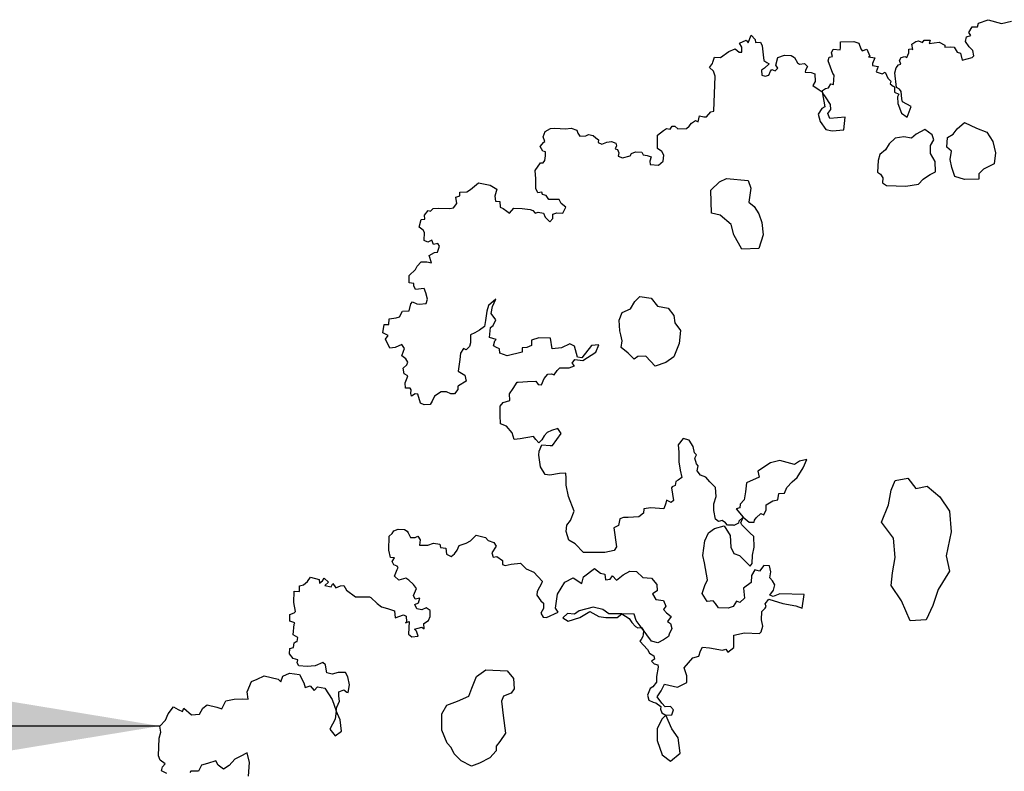
# Model space of a CAD drawing. Units: inches. Extents: x -5013 to -4309, y -1748 to -1338.
# Drawn here: x -4521 to -4509, y -1487 to -1478 of the extents above; entities that cross this region are included whole.
import ezdxf

# ---------------------------------------------------------------- set-up
doc = ezdxf.new("R2010")
doc.units = ezdxf.units.IN
doc.header["$MEASUREMENT"] = 0
doc.layers.add('D', color=132, linetype='Continuous')
doc.layers.add('PLT', color=43, linetype='Continuous')
doc.styles.get("Standard").update_dxf_attribs({"font": 'romans.shx'})
doc.dimstyles.get("Standard").update_dxf_attribs({"dimscale": 20, "dimtxt": 0.12, "dimasz": 0.15, "dimexe": 0.18, "dimexo": 0.0625, "dimgap": 0.09, "dimtad": 0, "dimtih": 1, "dimtoh": 1, "dimzin": 4, "dimdsep": 46, "dimtxsty": 'Standard', "dimcen": 0, "dimclrd": 256, "dimclre": 256, "dimclrt": 110, "dimadec": 0, "dimazin": 0, "dimtfac": 1, "dimtofl": 0, "dimtmove": 0, "dimatfit": 0, "dimfxl": 1, "dimtolj": 1, "dimtzin": 0, "dimarcsym": 0})

msp = doc.modelspace()

# ---------------------------------------------------------------- linework, layer by layer
at = {"layer": 'PLT'}
for points in [[(-4519.483, -1486.849), (-4519.548, -1486.817), (-4519.537, -1486.768), (-4519.504, -1486.73), (-4519.564, -1486.687), (-4519.586, -1486.633), (-4519.578, -1486.413), (-4519.559, -1486.34), (-4519.569, -1486.262), (-4519.5, -1486.189), (-4519.466, -1486.111), (-4519.402, -1486.023), (-4519.344, -1486.057), (-4519.29, -1486.081), (-4519.271, -1486.042), (-4519.178, -1486.125), (-4519.08, -1486.116), (-4519.036, -1486.042), (-4518.983, -1485.999), (-4518.865, -1486.028), (-4518.802, -1486.047), (-4518.753, -1485.95), (-4518.65, -1485.93), (-4518.543, -1485.925), (-4518.475, -1485.93), (-4518.489, -1485.838), (-4518.436, -1485.711), (-4518.362, -1485.682), (-4518.279, -1485.638), (-4518.104, -1485.682), (-4518.069, -1485.716), (-4518.045, -1485.642), (-4517.962, -1485.608), (-4517.84, -1485.623), (-4517.786, -1485.725), (-4517.767, -1485.784), (-4517.708, -1485.764), (-4517.659, -1485.823), (-4517.615, -1485.774), (-4517.527, -1485.794), (-4517.434, -1485.935), (-4517.384, -1486.072), (-4517.396, -1486.177), (-4517.462, -1486.299), (-4517.396, -1486.385), (-4517.317, -1486.326), (-4517.337, -1486.185), (-4517.384, -1486.072), (-4517.378, -1486.027), (-4517.345, -1485.954), (-4517.352, -1485.893), (-4517.352, -1485.838), (-4517.289, -1485.815), (-4517.254, -1485.841), (-4517.236, -1485.846), (-4517.22, -1485.751), (-4517.239, -1485.652), (-4517.268, -1485.6), (-4517.36, -1485.6), (-4517.434, -1485.62), (-4517.501, -1485.604), (-4517.508, -1485.556), (-4517.517, -1485.505), (-4517.552, -1485.476), (-4517.645, -1485.514), (-4517.744, -1485.524), (-4517.847, -1485.517), (-4517.869, -1485.479), (-4517.859, -1485.441), (-4517.917, -1485.425), (-4517.965, -1485.367), (-4517.959, -1485.3), (-4517.914, -1485.287), (-4517.907, -1485.23), (-4517.882, -1485.214), (-4517.869, -1485.214), (-4517.859, -1485.163), (-4517.917, -1485.131), (-4517.906, -1484.999), (-4517.897, -1484.981), (-4517.961, -1484.962), (-4517.961, -1484.881), (-4517.906, -1484.858), (-4517.888, -1484.844), (-4517.911, -1484.73), (-4517.906, -1484.589), (-4517.838, -1484.594), (-4517.838, -1484.526), (-4517.788, -1484.512), (-4517.742, -1484.471), (-4517.701, -1484.417), (-4517.597, -1484.444), (-4517.592, -1484.489), (-4517.556, -1484.462), (-4517.533, -1484.43), (-4517.478, -1484.48), (-4517.524, -1484.521), (-4517.446, -1484.535), (-4517.428, -1484.494), (-4517.387, -1484.548), (-4517.332, -1484.526), (-4517.291, -1484.521), (-4517.255, -1484.576), (-4517.146, -1484.662), (-4516.973, -1484.662), (-4516.954, -1484.667), (-4516.877, -1484.744), (-4516.822, -1484.785), (-4516.749, -1484.803), (-4516.663, -1484.835), (-4516.654, -1484.921), (-4516.552, -1484.883), (-4516.519, -1484.899), (-4516.515, -1484.972), (-4516.524, -1484.983), (-4516.482, -1484.967), (-4516.489, -1485.122), (-4516.447, -1485.157), (-4516.367, -1485.15), (-4516.388, -1485.087), (-4516.414, -1485.063), (-4516.322, -1485.035), (-4516.292, -1485.059), (-4516.299, -1484.993), (-4516.242, -1484.955), (-4516.219, -1484.904), (-4516.219, -1484.831), (-4516.268, -1484.796), (-4516.322, -1484.821), (-4516.383, -1484.81), (-4516.41, -1484.756), (-4516.365, -1484.733), (-4516.347, -1484.676), (-4516.407, -1484.691), (-4516.428, -1484.643), (-4516.389, -1484.557), (-4516.428, -1484.506), (-4516.484, -1484.455), (-4516.52, -1484.429), (-4516.607, -1484.455), (-4516.66, -1484.405), (-4516.627, -1484.321), (-4516.615, -1484.295), (-4516.628, -1484.281), (-4516.67, -1484.262), (-4516.689, -1484.221), (-4516.662, -1484.179), (-4516.711, -1484.171), (-4516.734, -1484.081), (-4516.727, -1483.91), (-4516.689, -1483.876), (-4516.67, -1483.842), (-4516.617, -1483.82), (-4516.537, -1483.827), (-4516.503, -1483.846), (-4516.492, -1483.865), (-4516.465, -1483.926), (-4516.405, -1483.926), (-4516.371, -1483.907), (-4516.344, -1483.952), (-4516.352, -1484.02), (-4516.249, -1484.02), (-4516.177, -1483.997), (-4516.098, -1484.009), (-4516.09, -1484.047), (-4516.026, -1484.058), (-4516.018, -1484.13), (-4515.958, -1484.16), (-4515.92, -1484.126), (-4515.886, -1484.081), (-4515.859, -1484.024), (-4515.772, -1483.994), (-4515.719, -1483.967), (-4515.651, -1483.895), (-4515.534, -1483.926), (-4515.5, -1483.963), (-4515.431, -1483.986), (-4515.401, -1484.032), (-4515.454, -1484.115), (-4515.439, -1484.168), (-4515.393, -1484.16), (-4515.325, -1484.209), (-4515.323, -1484.258), (-4515.291, -1484.27), (-4515.216, -1484.255), (-4515.099, -1484.245), (-4515.028, -1484.314), (-4514.933, -1484.354), (-4514.833, -1484.465), (-4514.837, -1484.488), (-4514.894, -1484.596), (-4514.898, -1484.639), (-4514.848, -1484.712), (-4514.817, -1484.739), (-4514.817, -1484.804), (-4514.848, -1484.862), (-4514.821, -1484.912), (-4514.779, -1484.916), (-4514.633, -1484.85), (-4514.668, -1484.802), (-4514.643, -1484.626), (-4514.55, -1484.479), (-4514.447, -1484.425), (-4514.34, -1484.494), (-4514.32, -1484.411), (-4514.183, -1484.308), (-4514.11, -1484.367), (-4514.056, -1484.381), (-4514.046, -1484.45), (-4513.987, -1484.44), (-4513.958, -1484.401), (-4513.909, -1484.455), (-4513.826, -1484.386), (-4513.743, -1484.342), (-4513.664, -1484.345), (-4513.582, -1484.419), (-4513.476, -1484.431), (-4513.409, -1484.509), (-4513.405, -1484.588), (-4513.466, -1484.622), (-4513.422, -1484.694), (-4513.328, -1484.705), (-4513.3, -1484.777), (-4513.328, -1484.816), (-4513.289, -1484.86), (-4513.234, -1484.904), (-4513.278, -1484.965), (-4513.239, -1484.993), (-4513.223, -1485.054), (-4513.256, -1485.125), (-4513.267, -1485.153), (-4513.328, -1485.192), (-4513.4, -1485.231), (-4513.477, -1485.208), (-4513.533, -1485.131), (-4513.616, -1485.02), (-4513.666, -1484.954), (-4513.693, -1484.877), (-4513.843, -1484.871), (-4514.004, -1484.871), (-4514.081, -1484.816), (-4514.198, -1484.788), (-4514.375, -1484.832), (-4514.43, -1484.877), (-4514.519, -1484.865), (-4514.574, -1484.921), (-4514.508, -1484.96), (-4514.364, -1484.915), (-4514.242, -1484.843), (-4514.131, -1484.904), (-4514.043, -1484.915), (-4513.904, -1484.915), (-4513.843, -1484.871), (-4513.753, -1484.929), (-4513.719, -1484.977), (-4513.676, -1485.029), (-4513.644, -1485.043), (-4513.601, -1485.04), (-4513.574, -1485.076), (-4513.579, -1485.129), (-4513.584, -1485.151), (-4513.604, -1485.188), (-4513.619, -1485.211), (-4513.527, -1485.312), (-4513.501, -1485.358), (-4513.447, -1485.392), (-4513.441, -1485.432), (-4513.476, -1485.458), (-4513.444, -1485.489), (-4513.396, -1485.503), (-4513.393, -1485.532), (-4513.415, -1485.648), (-4513.415, -1485.72), (-4513.46, -1485.774), (-4513.492, -1485.797), (-4513.524, -1485.878), (-4513.51, -1485.941), (-4513.456, -1485.968), (-4513.424, -1485.973), (-4513.361, -1486.018), (-4513.365, -1486.054), (-4513.347, -1486.099), (-4513.298, -1486.127), (-4513.225, -1486.122), (-4513.203, -1486.063), (-4513.239, -1486.018), (-4513.307, -1486.023), (-4513.347, -1485.977), (-4513.406, -1485.901), (-4513.356, -1485.824), (-4513.316, -1485.742), (-4513.153, -1485.779), (-4513.04, -1485.724), (-4513.04, -1485.639), (-4513.071, -1485.539), (-4512.963, -1485.417), (-4512.89, -1485.395), (-4512.868, -1485.331), (-4512.845, -1485.286), (-4512.759, -1485.291), (-4512.597, -1485.321), (-4512.555, -1485.308), (-4512.529, -1485.347), (-4512.454, -1485.288), (-4512.454, -1485.207), (-4512.457, -1485.135), (-4512.323, -1485.106), (-4512.137, -1485.115), (-4512.116, -1485.096), (-4512.095, -1485.026), (-4512.113, -1484.946), (-4512.107, -1484.841), (-4512.069, -1484.8), (-4512.057, -1484.779), (-4512.069, -1484.747), (-4512.022, -1484.691), (-4511.848, -1484.741), (-4511.687, -1484.771), (-4511.609, -1484.801), (-4511.585, -1484.631), (-4511.887, -1484.623), (-4511.97, -1484.656), (-4512.011, -1484.64), (-4511.966, -1484.578), (-4511.949, -1484.511), (-4511.978, -1484.462), (-4512.011, -1484.425), (-4511.996, -1484.35), (-4512.015, -1484.275), (-4512.086, -1484.27), (-4512.138, -1484.341), (-4512.195, -1484.327), (-4512.238, -1484.398), (-4512.242, -1484.483), (-4512.337, -1484.554), (-4512.323, -1484.677), (-4512.38, -1484.729), (-4512.422, -1484.715), (-4512.465, -1484.781), (-4512.526, -1484.8), (-4512.645, -1484.795), (-4512.683, -1484.743), (-4512.711, -1484.71), (-4512.787, -1484.719), (-4512.848, -1484.62), (-4512.815, -1484.521), (-4512.782, -1484.45), (-4512.82, -1484.237), (-4512.839, -1484.147), (-4512.815, -1483.968), (-4512.768, -1483.869), (-4512.697, -1483.812), (-4512.574, -1483.779), (-4512.503, -1483.902), (-4512.493, -1484.043), (-4512.455, -1484.124), (-4512.384, -1484.147), (-4512.252, -1484.28), (-4512.228, -1484.247), (-4512.223, -1484.143), (-4512.204, -1484.043), (-4512.209, -1483.911), (-4512.257, -1483.869), (-4512.356, -1483.769), (-4512.37, -1483.743), (-4512.342, -1483.671), (-4512.264, -1483.733), (-4512.202, -1483.735), (-4512.2, -1483.711), (-4512.181, -1483.682), (-4512.123, -1483.629), (-4512.085, -1483.643), (-4512.056, -1483.581), (-4512.056, -1483.518), (-4511.974, -1483.47), (-4511.911, -1483.456), (-4511.897, -1483.379), (-4511.829, -1483.374), (-4511.8, -1483.306), (-4511.733, -1483.234), (-4511.67, -1483.181), (-4511.598, -1483.061), (-4511.55, -1482.96), (-4511.641, -1482.979), (-4511.704, -1483.018), (-4511.887, -1482.97), (-4512.003, -1482.998), (-4512.157, -1483.104), (-4512.142, -1483.177), (-4512.297, -1483.249), (-4512.311, -1483.359), (-4512.33, -1483.456), (-4512.379, -1483.513), (-4512.383, -1483.557), (-4512.427, -1483.571), (-4512.342, -1483.671), (-4512.394, -1483.721), (-4512.397, -1483.748), (-4512.454, -1483.776), (-4512.461, -1483.773), (-4512.479, -1483.773), (-4512.536, -1483.771), (-4512.558, -1483.743), (-4512.601, -1483.716), (-4512.645, -1483.728), (-4512.685, -1483.696), (-4512.703, -1483.589), (-4512.703, -1483.507), (-4512.675, -1483.416), (-4512.685, -1483.304), (-4512.752, -1483.234), (-4512.804, -1483.178), (-4512.871, -1483.153), (-4512.91, -1483.097), (-4512.899, -1483.038), (-4512.917, -1483.013), (-4512.938, -1482.943), (-4512.92, -1482.901), (-4512.945, -1482.876), (-4512.962, -1482.796), (-4513.011, -1482.719), (-4513.085, -1482.698), (-4513.148, -1482.775), (-4513.138, -1482.866), (-4513.138, -1482.985), (-4513.12, -1483.09), (-4513.099, -1483.181), (-4513.148, -1483.213), (-4513.173, -1483.23), (-4513.183, -1483.279), (-4513.222, -1483.297), (-4513.229, -1483.311), (-4513.218, -1483.388), (-4513.204, -1483.465), (-4513.232, -1483.493), (-4513.292, -1483.461), (-4513.299, -1483.5), (-4513.324, -1483.57), (-4513.432, -1483.563), (-4513.486, -1483.556), (-4513.573, -1483.57), (-4513.575, -1483.622), (-4513.632, -1483.668), (-4513.766, -1483.675), (-4513.823, -1483.675), (-4513.867, -1483.693), (-4513.887, -1483.775), (-4513.942, -1483.804), (-4513.909, -1484.042), (-4513.94, -1484.087), (-4514.056, -1484.109), (-4514.212, -1484.109), (-4514.319, -1484.109), (-4514.421, -1484.002), (-4514.501, -1483.958), (-4514.533, -1483.851), (-4514.524, -1483.771), (-4514.479, -1483.713), (-4514.435, -1483.597), (-4514.506, -1483.415), (-4514.533, -1483.277), (-4514.533, -1483.188), (-4514.537, -1483.126), (-4514.617, -1483.13), (-4514.737, -1483.153), (-4514.795, -1483.144), (-4514.853, -1483.05), (-4514.871, -1482.904), (-4514.867, -1482.855), (-4514.835, -1482.775), (-4514.733, -1482.783), (-4514.702, -1482.783), (-4514.595, -1482.637), (-4514.636, -1482.574), (-4514.717, -1482.598), (-4514.768, -1482.622), (-4514.805, -1482.663), (-4514.837, -1482.714), (-4514.872, -1482.753), (-4514.912, -1482.711), (-4514.938, -1482.674), (-4515.104, -1482.701), (-4515.179, -1482.712), (-4515.202, -1482.626), (-4515.274, -1482.543), (-4515.347, -1482.514), (-4515.351, -1482.408), (-4515.351, -1482.296), (-4515.314, -1482.252), (-4515.234, -1482.227), (-4515.238, -1482.143), (-4515.191, -1482.078), (-4515.14, -1482.001), (-4515.129, -1482.001), (-4515.012, -1481.991), (-4514.911, -1481.987), (-4514.881, -1482.027), (-4514.841, -1482.031), (-4514.805, -1481.954), (-4514.761, -1481.9), (-4514.714, -1481.896), (-4514.681, -1481.907), (-4514.645, -1481.853), (-4514.612, -1481.823), (-4514.496, -1481.823), (-4514.432, -1481.796), (-4514.461, -1481.763), (-4514.428, -1481.718), (-4514.329, -1481.73), (-4514.168, -1481.628), (-4514.131, -1481.537), (-4514.222, -1481.545), (-4514.341, -1481.697), (-4514.395, -1481.689), (-4514.432, -1481.554), (-4514.489, -1481.525), (-4514.592, -1481.574), (-4514.708, -1481.586), (-4514.728, -1481.455), (-4514.872, -1481.451), (-4514.963, -1481.48), (-4514.963, -1481.545), (-4515.02, -1481.57), (-4515.078, -1481.574), (-4515.078, -1481.628), (-4515.267, -1481.673), (-4515.358, -1481.64), (-4515.362, -1481.586), (-4515.399, -1481.57), (-4515.436, -1481.549), (-4515.42, -1481.488), (-4515.403, -1481.471), (-4515.486, -1481.447), (-4515.473, -1481.323), (-4515.44, -1481.295), (-4515.407, -1481.225), (-4515.465, -1481.147), (-4515.449, -1481.06), (-4515.407, -1480.97), (-4515.498, -1481.048), (-4515.519, -1481.118), (-4515.535, -1481.237), (-4515.547, -1481.311), (-4515.609, -1481.356), (-4515.667, -1481.389), (-4515.72, -1481.414), (-4515.72, -1481.512), (-4515.733, -1481.558), (-4515.774, -1481.599), (-4515.807, -1481.582), (-4515.844, -1481.64), (-4515.852, -1481.718), (-4515.873, -1481.862), (-4515.79, -1481.911), (-4515.774, -1481.985), (-4515.868, -1482.043), (-4515.877, -1482.051), (-4515.877, -1482.092), (-4515.918, -1482.146), (-4515.963, -1482.146), (-4516.018, -1482.119), (-4516.083, -1482.121), (-4516.168, -1482.174), (-4516.195, -1482.235), (-4516.219, -1482.278), (-4516.294, -1482.281), (-4516.338, -1482.259), (-4516.372, -1482.15), (-4516.406, -1482.145), (-4516.452, -1482.172), (-4516.458, -1482.138), (-4516.455, -1482.095), (-4516.468, -1482.072), (-4516.525, -1482.072), (-4516.529, -1482.008), (-4516.505, -1481.947), (-4516.498, -1481.92), (-4516.542, -1481.897), (-4516.555, -1481.826), (-4516.508, -1481.783), (-4516.495, -1481.753), (-4516.522, -1481.712), (-4516.572, -1481.672), (-4516.549, -1481.615), (-4516.539, -1481.581), (-4516.569, -1481.531), (-4516.653, -1481.571), (-4516.72, -1481.578), (-4516.774, -1481.467), (-4516.74, -1481.42), (-4516.808, -1481.387), (-4516.791, -1481.286), (-4516.73, -1481.283), (-4516.727, -1481.215), (-4516.64, -1481.202), (-4516.599, -1481.189), (-4516.562, -1481.118), (-4516.478, -1481.115), (-4516.459, -1481.027), (-4516.438, -1481.003), (-4516.385, -1481.027), (-4516.358, -1481.033), (-4516.268, -1481.024), (-4516.253, -1480.969), (-4516.275, -1480.892), (-4516.296, -1480.84), (-4516.401, -1480.852), (-4516.422, -1480.806), (-4516.422, -1480.775), (-4516.481, -1480.769), (-4516.481, -1480.677), (-4516.401, -1480.603), (-4516.379, -1480.56), (-4516.33, -1480.507), (-4516.259, -1480.507), (-4516.204, -1480.52), (-4516.231, -1480.431), (-4516.168, -1480.392), (-4516.129, -1480.387), (-4516.105, -1480.315), (-4516.124, -1480.281), (-4516.177, -1480.291), (-4516.197, -1480.238), (-4516.25, -1480.262), (-4516.293, -1480.243), (-4516.289, -1480.146), (-4516.308, -1480.117), (-4516.356, -1480.079), (-4516.332, -1479.982), (-4516.284, -1479.977), (-4516.289, -1479.929), (-4516.245, -1479.871), (-4516.216, -1479.881), (-4516.182, -1479.847), (-4516.115, -1479.842), (-4515.975, -1479.847), (-4515.931, -1479.837), (-4515.888, -1479.784), (-4515.902, -1479.707), (-4515.854, -1479.688), (-4515.854, -1479.644), (-4515.767, -1479.64), (-4515.719, -1479.611), (-4515.622, -1479.529), (-4515.477, -1479.558), (-4515.395, -1479.606), (-4515.419, -1479.693), (-4515.409, -1479.755), (-4515.356, -1479.76), (-4515.351, -1479.832), (-4515.313, -1479.847), (-4515.269, -1479.881), (-4515.236, -1479.905), (-4515.182, -1479.842), (-4515.081, -1479.847), (-4514.98, -1479.857), (-4514.946, -1479.871), (-4514.917, -1479.905), (-4514.883, -1479.89), (-4514.815, -1479.905), (-4514.796, -1479.953), (-4514.738, -1480.011), (-4514.699, -1479.972), (-4514.699, -1479.915), (-4514.651, -1479.9), (-4514.574, -1479.905), (-4514.54, -1479.832), (-4514.598, -1479.784), (-4514.622, -1479.736), (-4514.695, -1479.736), (-4514.75, -1479.736), (-4514.781, -1479.684), (-4514.799, -1479.681), (-4514.827, -1479.672), (-4514.836, -1479.645), (-4514.885, -1479.652), (-4514.91, -1479.6), (-4514.908, -1479.48), (-4514.917, -1479.374), (-4514.851, -1479.279), (-4514.818, -1479.279), (-4514.799, -1479.25), (-4514.789, -1479.194), (-4514.789, -1479.144), (-4514.825, -1479.135), (-4514.855, -1479.078), (-4514.809, -1479.026), (-4514.798, -1479.016), (-4514.819, -1478.959), (-4514.793, -1478.891), (-4514.73, -1478.855), (-4514.675, -1478.85), (-4514.542, -1478.857), (-4514.472, -1478.85), (-4514.403, -1478.875), (-4514.389, -1478.912), (-4514.364, -1478.95), (-4514.291, -1478.946), (-4514.259, -1478.93), (-4514.2, -1478.943), (-4514.166, -1478.969), (-4514.134, -1478.996), (-4514.138, -1479.03), (-4514.093, -1479.048), (-4514.029, -1479.023), (-4513.974, -1479.014), (-4513.919, -1479.035), (-4513.912, -1479.071), (-4513.926, -1479.105), (-4513.899, -1479.117), (-4513.88, -1479.158), (-4513.889, -1479.199), (-4513.835, -1479.217), (-4513.742, -1479.195), (-4513.723, -1479.163), (-4513.675, -1479.145), (-4513.598, -1479.147), (-4513.58, -1479.181), (-4513.529, -1479.19), (-4513.481, -1479.206), (-4513.497, -1479.259), (-4513.491, -1479.302), (-4513.39, -1479.311), (-4513.331, -1479.261), (-4513.322, -1479.186), (-4513.349, -1479.142), (-4513.404, -1479.104), (-4513.404, -1479.003), (-4513.404, -1478.939), (-4513.329, -1478.878), (-4513.29, -1478.853), (-4513.244, -1478.864), (-4513.219, -1478.828), (-4513.187, -1478.825), (-4513.15, -1478.86), (-4513.041, -1478.855), (-4513.01, -1478.827), (-4512.981, -1478.79), (-4512.932, -1478.754), (-4512.898, -1478.772), (-4512.88, -1478.699), (-4512.828, -1478.709), (-4512.796, -1478.709), (-4512.741, -1478.65), (-4512.702, -1478.639), (-4512.686, -1478.208), (-4512.706, -1478.146), (-4512.759, -1478.099), (-4512.721, -1478.049), (-4512.715, -1478.031), (-4512.697, -1477.969), (-4512.621, -1477.975), (-4512.52, -1477.901), (-4512.441, -1477.866), (-4512.39, -1477.91), (-4512.355, -1477.909), (-4512.358, -1477.847), (-4512.384, -1477.797), (-4512.302, -1477.761), (-4512.278, -1477.794), (-4512.243, -1477.7), (-4512.192, -1477.75), (-4512.189, -1477.788), (-4512.125, -1477.785), (-4512.104, -1477.829), (-4512.092, -1477.941), (-4512.086, -1478.012), (-4512.045, -1478.036), (-4512.018, -1478.053), (-4512.077, -1478.106), (-4512.113, -1478.133), (-4512.107, -1478.192), (-4512.066, -1478.206), (-4512.024, -1478.195), (-4512.001, -1478.145), (-4511.983, -1478.124), (-4511.942, -1478.142), (-4511.909, -1478.106), (-4511.936, -1478.068), (-4511.909, -1477.974), (-4511.827, -1477.947), (-4511.747, -1477.95), (-4511.706, -1477.974), (-4511.667, -1478.041), (-4511.644, -1478.059), (-4511.579, -1478.05), (-4511.543, -1478.086), (-4511.567, -1478.13), (-4511.57, -1478.156), (-4511.499, -1478.159), (-4511.452, -1478.177), (-4511.446, -1478.271), (-4511.475, -1478.321), (-4511.399, -1478.377), (-4511.362, -1478.399), (-4511.33, -1478.588), (-4511.364, -1478.605), (-4511.41, -1478.679), (-4511.386, -1478.77), (-4511.314, -1478.867), (-4511.236, -1478.885), (-4511.094, -1478.872), (-4511.075, -1478.714), (-4511.268, -1478.733), (-4511.292, -1478.669), (-4511.255, -1478.618), (-4511.257, -1478.556), (-4511.319, -1478.463), (-4511.351, -1478.417), (-4511.356, -1478.385), (-4511.319, -1478.361), (-4511.284, -1478.35), (-4511.252, -1478.302), (-4511.222, -1478.308), (-4511.212, -1478.195), (-4511.23, -1478.174), (-4511.286, -1478.015), (-4511.275, -1477.972), (-4511.232, -1477.964), (-4511.246, -1477.919), (-4511.224, -1477.87), (-4511.139, -1477.881), (-4511.136, -1477.857), (-4511.133, -1477.782), (-4510.967, -1477.777), (-4510.906, -1477.796), (-4510.884, -1477.868), (-4510.866, -1477.894), (-4510.807, -1477.873), (-4510.769, -1477.959), (-4510.785, -1477.967), (-4510.71, -1477.977), (-4510.737, -1478.05), (-4510.737, -1478.074), (-4510.667, -1478.087), (-4510.691, -1478.151), (-4510.616, -1478.178), (-4510.582, -1478.157), (-4510.549, -1478.229), (-4510.536, -1478.244), (-4510.512, -1478.27), (-4510.519, -1478.301), (-4510.48, -1478.33), (-4510.464, -1478.339), (-4510.466, -1478.403), (-4510.41, -1478.429), (-4510.428, -1478.463), (-4510.425, -1478.545), (-4510.379, -1478.664), (-4510.306, -1478.716), (-4510.26, -1478.582), (-4510.364, -1478.524), (-4510.373, -1478.487), (-4510.382, -1478.398), (-4510.401, -1478.368), (-4510.44, -1478.347), (-4510.462, -1478.166), (-4510.443, -1478.102), (-4510.416, -1478.065), (-4510.385, -1478.059), (-4510.403, -1478.014), (-4510.383, -1477.973), (-4510.338, -1477.962), (-4510.31, -1477.973), (-4510.289, -1477.918), (-4510.289, -1477.873), (-4510.251, -1477.866), (-4510.237, -1477.876), (-4510.251, -1477.81), (-4510.199, -1477.776), (-4510.168, -1477.769), (-4510.116, -1477.79), (-4510.095, -1477.758), (-4510.022, -1477.758), (-4510.033, -1477.803), (-4509.912, -1477.783), (-4509.839, -1477.821), (-4509.839, -1477.848), (-4509.766, -1477.841), (-4509.725, -1477.845), (-4509.687, -1477.907), (-4509.645, -1477.921), (-4509.624, -1478.007), (-4509.503, -1477.976), (-4509.482, -1477.956), (-4509.493, -1477.886), (-4509.541, -1477.841), (-4509.583, -1477.776), (-4509.572, -1477.72), (-4509.517, -1477.703), (-4509.545, -1477.665), (-4509.503, -1477.596), (-4509.437, -1477.593), (-4509.424, -1477.551), (-4509.302, -1477.506), (-4509.139, -1477.554), (-4509.014, -1477.523)], [(-4509.688, -1478.859), (-4509.597, -1478.781), (-4509.449, -1478.85), (-4509.319, -1478.902), (-4509.245, -1479.015), (-4509.211, -1479.157), (-4509.228, -1479.292), (-4509.362, -1479.357), (-4509.419, -1479.417), (-4509.419, -1479.482), (-4509.597, -1479.487), (-4509.718, -1479.448), (-4509.753, -1479.339), (-4509.775, -1479.24), (-4509.757, -1479.136), (-4509.818, -1479.088), (-4509.809, -1478.967), (-4509.736, -1478.924), (-4509.688, -1478.859)], [(-4510.088, -1478.867), (-4510.196, -1478.924), (-4510.253, -1478.976), (-4510.348, -1478.958), (-4510.457, -1478.976), (-4510.53, -1479.045), (-4510.578, -1479.119), (-4510.648, -1479.179), (-4510.669, -1479.253), (-4510.674, -1479.396), (-4510.639, -1479.422), (-4510.608, -1479.465), (-4510.613, -1479.53), (-4510.565, -1479.561), (-4510.326, -1479.569), (-4510.166, -1479.543), (-4510.11, -1479.483), (-4510.07, -1479.452), (-4510.023, -1479.426), (-4509.958, -1479.392), (-4509.962, -1479.262), (-4510.018, -1479.166), (-4510.018, -1479.067), (-4509.979, -1478.997), (-4509.997, -1478.932), (-4510.088, -1478.867)], [(-4512.633, -1479.518), (-4512.548, -1479.476), (-4512.279, -1479.501), (-4512.246, -1479.593), (-4512.271, -1479.77), (-4512.204, -1479.82), (-4512.145, -1479.912), (-4512.111, -1480.022), (-4512.094, -1480.173), (-4512.145, -1480.341), (-4512.355, -1480.349), (-4512.456, -1480.173), (-4512.49, -1480.047), (-4512.624, -1479.929), (-4512.733, -1479.904), (-4512.742, -1479.618), (-4512.633, -1479.518)], [(-4513.868, -1481.364), (-4513.877, -1481.232), (-4513.842, -1481.134), (-4513.736, -1481.091), (-4513.681, -1480.998), (-4513.621, -1480.938), (-4513.48, -1480.959), (-4513.404, -1481.057), (-4513.271, -1481.083), (-4513.199, -1481.172), (-4513.186, -1481.262), (-4513.118, -1481.359), (-4513.135, -1481.521), (-4513.199, -1481.687), (-4513.297, -1481.755), (-4513.429, -1481.802), (-4513.548, -1481.679), (-4513.646, -1481.683), (-4513.693, -1481.713), (-4513.766, -1481.64), (-4513.851, -1481.568), (-4513.842, -1481.487), (-4513.855, -1481.411), (-4513.868, -1481.364)], [(-4510.508, -1483.339), (-4510.458, -1483.22), (-4510.299, -1483.19), (-4510.2, -1483.319), (-4510.061, -1483.29), (-4509.902, -1483.419), (-4509.783, -1483.597), (-4509.763, -1483.855), (-4509.823, -1484.153), (-4509.783, -1484.341), (-4509.922, -1484.569), (-4509.991, -1484.768), (-4510.071, -1484.946), (-4510.27, -1484.956), (-4510.379, -1484.708), (-4510.508, -1484.52), (-4510.488, -1484.361), (-4510.458, -1484.172), (-4510.478, -1483.934), (-4510.627, -1483.736), (-4510.538, -1483.518), (-4510.508, -1483.339)], [(-4515.266, -1485.579), (-4515.187, -1485.671), (-4515.18, -1485.8), (-4515.217, -1485.855), (-4515.309, -1485.892), (-4515.334, -1485.953), (-4515.315, -1486.13), (-4515.285, -1486.351), (-4515.358, -1486.455), (-4515.358, -1486.455), (-4515.401, -1486.51), (-4515.401, -1486.571), (-4515.481, -1486.657), (-4515.61, -1486.724), (-4515.708, -1486.761), (-4515.837, -1486.694), (-4515.922, -1486.608), (-4515.959, -1486.528), (-4516.008, -1486.473), (-4516.076, -1486.314), (-4516.076, -1486.112), (-4516.014, -1486.002), (-4515.88, -1485.953), (-4515.739, -1485.892), (-4515.702, -1485.794), (-4515.647, -1485.647), (-4515.53, -1485.567), (-4515.266, -1485.579)], [(-4513.298, -1486.127), (-4513.348, -1486.177), (-4513.408, -1486.297), (-4513.408, -1486.442), (-4513.343, -1486.617), (-4513.243, -1486.697), (-4513.123, -1486.597), (-4513.148, -1486.407), (-4513.223, -1486.297), (-4513.298, -1486.127)], [(-4518.473, -1486.882), (-4518.457, -1486.714), (-4518.489, -1486.595), (-4518.576, -1486.638), (-4518.641, -1486.671), (-4518.712, -1486.752), (-4518.782, -1486.795), (-4518.848, -1486.746), (-4518.875, -1486.692), (-4518.978, -1486.725), (-4519.054, -1486.746), (-4519.092, -1486.822), (-4519.184, -1486.822), (-4519.2, -1486.839)]]:
    msp.add_lwpolyline(points, dxfattribs=at)

# ---------------------------------------------------------------- leaders
at = {"layer": 'D', "path_type": 1, "annotation_type": 0, "has_hookline": 1, "hookline_direction": 1, "text_width": 46.514}
msp.add_leader([(-4519.569, -1486.262), (-4527.461, -1486.262), (-4532.896, -1486.262)], dimstyle='Standard', override={"dimgap": 0.09, "dimtad": 0, "dimlfac": 0.083333, "dimpost": "'"}, dxfattribs=at)

doc.saveas('drawing.dxf')
